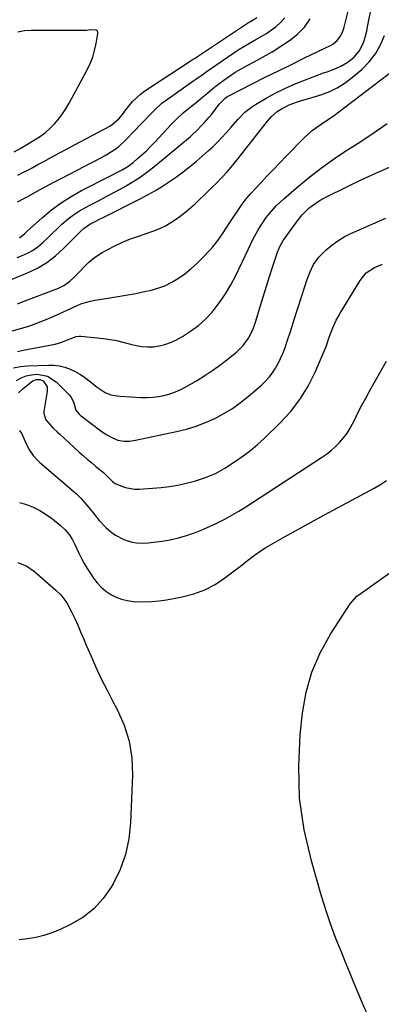
# Model space of a CAD drawing. Units: inches. Extents: x 1873295 to 1878808, y 400269 to 405619.
# Drawn here: x 1877420 to 1877586, y 402279 to 402731 of the extents above; entities that cross this region are included whole.
import ezdxf

# ---------------------------------------------------------------- set-up
doc = ezdxf.new("R2010")
doc.units = ezdxf.units.IN
doc.header["$MEASUREMENT"] = 0
doc.layers.add('7', color=7, linetype='Continuous')
doc.layers.add('8', color=7, linetype='Continuous')

msp = doc.modelspace()

# ---------------------------------------------------------------- linework, layer by layer
at = {"layer": '7', "color": 18}
for points in [[(1877419.09, 402622.3, 1812), (1877421.15, 402623.06, 1812), (1877423.85, 402624.26, 1812), (1877426.42, 402625.67, 1812), (1877428.78, 402627.38, 1812), (1877431.02, 402629.31, 1812), (1877433.16, 402631.39, 1812), (1877435.31, 402633.46, 1812), (1877437.48, 402635.51, 1812), (1877439.66, 402637.56, 1812), (1877442.46, 402639.99, 1812), (1877445, 402641.95, 1812), (1877447.7, 402643.68, 1812), (1877450.49, 402645.28, 1812), (1877452.54, 402646.34, 1812), (1877456.43, 402648.37, 1812), (1877460.31, 402650.42, 1812), (1877464.17, 402652.5, 1812), (1877468.08, 402654.64, 1812), (1877471.89, 402656.88, 1812), (1877475.6, 402659.26, 1812), (1877479.17, 402661.85, 1812), (1877482.65, 402664.57, 1812), (1877498.69, 402677.89, 1812), (1877499.65, 402678.71, 1812), (1877501.47, 402680.44, 1812), (1877504.07, 402683.17, 1812), (1877505.13, 402684.25, 1812), (1877507.38, 402686.7, 1812), (1877508.51, 402688.12, 1812), (1877511.96, 402692.68, 1812), (1877512.45, 402693.28, 1812), (1877514.64, 402695.48, 1812), (1877515.91, 402696.36, 1812), (1877516.59, 402696.73, 1812), (1877527.14, 402702.06, 1812), (1877533.12, 402705.06, 1812), (1877539.11, 402708.03, 1812), (1877545.12, 402710.98, 1812), (1877551.14, 402713.91, 1812), (1877563.11, 402719.7, 1812), (1877564.21, 402720.33, 1812), (1877566.14, 402721.94, 1812), (1877567.65, 402723.98, 1812), (1877568.73, 402726.27, 1812), (1877569.12, 402727.49, 1812), (1877572.62, 402741.13, 1812)], [(1877416.02, 402612.11, 1814), (1877423.86, 402615.29, 1814), (1877428.4, 402617.47, 1814), (1877432.71, 402619.98, 1814), (1877436.69, 402623, 1814), (1877440.44, 402626.36, 1814), (1877446.08, 402632.09, 1814), (1877446.83, 402632.85, 1814), (1877448.35, 402634.35, 1814), (1877449.91, 402635.79, 1814), (1877452.53, 402637.56, 1814), (1877454.59, 402638.65, 1814), (1877457.24, 402640.01, 1814), (1877458.56, 402640.68, 1814), (1877475.88, 402649.41, 1814), (1877479.28, 402651.2, 1814), (1877482.62, 402653.07, 1814), (1877485.89, 402655.07, 1814), (1877489.1, 402657.16, 1814), (1877492.25, 402659.36, 1814), (1877495.33, 402661.63, 1814), (1877498.34, 402664, 1814), (1877501.3, 402666.45, 1814), (1877506.88, 402671.24, 1814), (1877509.05, 402673.19, 1814), (1877511.15, 402675.21, 1814), (1877513.15, 402677.34, 1814), (1877515.08, 402679.53, 1814), (1877517.36, 402682.2, 1814), (1877520.48, 402685.66, 1814), (1877523.77, 402688.96, 1814), (1877527.42, 402691.81, 1814), (1877529.37, 402693.06, 1814), (1877533.47, 402695.44, 1814), (1877537.59, 402697.7, 1814), (1877541.77, 402699.82, 1814), (1877546.06, 402701.72, 1814), (1877550.41, 402703.47, 1814), (1877559.9, 402707.03, 1814), (1877561.5, 402707.62, 1814), (1877564.7, 402708.82, 1814), (1877567.85, 402710.1, 1814), (1877570.75, 402711.8, 1814), (1877573.71, 402714.19, 1814), (1877576.31, 402717.07, 1814), (1877578.05, 402720.54, 1814), (1877578.66, 402722.44, 1814), (1877579.7, 402726.28, 1814), (1877580.13, 402728.22, 1814), (1877582.42, 402739.5, 1814)], [(1877419.26, 402647.91, 1808), (1877422.46, 402649.49, 1808), (1877424.03, 402650.38, 1808), (1877427.96, 402652.58, 1808), (1877431.91, 402654.75, 1808), (1877435.89, 402656.86, 1808), (1877439.88, 402658.95, 1808), (1877453.05, 402665.7, 1808), (1877455.22, 402666.84, 1808), (1877459.52, 402669.2, 1808), (1877463.69, 402671.75, 1808), (1877465.66, 402673.18, 1808), (1877469.25, 402676.46, 1808), (1877476.11, 402683.67, 1808), (1877477.43, 402685.06, 1808), (1877480.07, 402687.85, 1808), (1877482.74, 402690.6, 1808), (1877485.62, 402693.1, 1808), (1877487.15, 402694.25, 1808), (1877500.24, 402703.5, 1808), (1877501.67, 402704.51, 1808), (1877504.55, 402706.52, 1808), (1877506, 402707.52, 1808), (1877518.19, 402715.92, 1808), (1877520.68, 402717.58, 1808), (1877523.22, 402719.19, 1808), (1877525.8, 402720.7, 1808), (1877528.79, 402722.35, 1808), (1877531.22, 402723.73, 1808), (1877533.59, 402725.19, 1808), (1877535.88, 402726.77, 1808), (1877538.13, 402728.43, 1808), (1877540.17, 402730.29, 1808), (1877542.01, 402732.3, 1808)], [(1877419.35, 402660.1, 1806), (1877421.7, 402661.28, 1806), (1877424.04, 402662.47, 1806), (1877426.36, 402663.7, 1806), (1877428.67, 402664.95, 1806), (1877431.28, 402666.38, 1806), (1877434.89, 402668.35, 1806), (1877438.5, 402670.31, 1806), (1877442.12, 402672.25, 1806), (1877445.75, 402674.19, 1806), (1877461.67, 402682.64, 1806), (1877462.8, 402683.32, 1806), (1877465.77, 402685.9, 1806), (1877467.47, 402687.94, 1806), (1877469.1, 402690.04, 1806), (1877472.14, 402693.91, 1806), (1877475.78, 402697.34, 1806), (1877477.8, 402698.82, 1806), (1877498.53, 402712.42, 1806), (1877499.03, 402712.73, 1806), (1877500.02, 402713.36, 1806), (1877500.52, 402713.68, 1806), (1877525.4, 402730.14, 1806), (1877526.32, 402730.73, 1806), (1877529.28, 402732.47, 1806)], [(1877417.74, 402670.83, 1804), (1877420.81, 402672.58, 1804), (1877423.06, 402673.9, 1804), (1877427.4, 402676.46, 1804), (1877429.82, 402678.04, 1804), (1877432.13, 402679.76, 1804), (1877434.27, 402681.67, 1804), (1877436.31, 402683.71, 1804), (1877438.18, 402685.91, 1804), (1877439.94, 402688.2, 1804), (1877441.52, 402690.61, 1804), (1877442.98, 402693.11, 1804), (1877451.23, 402708.46, 1804), (1877452.61, 402711.36, 1804), (1877453.8, 402714.32, 1804), (1877454.69, 402717.39, 1804), (1877455.39, 402720.53, 1804), (1877456.19, 402725.14, 1804), (1877456.1, 402725.82, 1804), (1877455.86, 402726.37, 1804), (1877455.36, 402726.71, 1804), (1877452.93, 402726.87, 1804), (1877450.96, 402726.53, 1804), (1877446.47, 402726.53, 1804), (1877443.47, 402726.55, 1804), (1877441.97, 402726.55, 1804), (1877425.58, 402726.49, 1804), (1877422.49, 402726.32, 1804), (1877419.44, 402725.81, 1804)], [(1877419.27, 402601.06, 1816), (1877421.12, 402601.76, 1816), (1877438.02, 402608.27, 1816), (1877440.79, 402609.62, 1816), (1877443.27, 402611.45, 1816), (1877445.13, 402613.12, 1816), (1877447.8, 402615.74, 1816), (1877450.07, 402618.18, 1816), (1877451.91, 402620, 1816), (1877453.85, 402621.69, 1816), (1877455.95, 402623.18, 1816), (1877458.15, 402624.54, 1816), (1877460.48, 402625.82, 1816), (1877463.97, 402627.62, 1816), (1877467.51, 402629.3, 1816), (1877471.14, 402630.8, 1816), (1877474.82, 402632.17, 1816), (1877481.9, 402634.61, 1816), (1877484.6, 402635.67, 1816), (1877487.22, 402636.88, 1816), (1877489.73, 402638.32, 1816), (1877492.35, 402640.05, 1816), (1877494.59, 402641.72, 1816), (1877496.78, 402643.45, 1816), (1877498.91, 402645.26, 1816), (1877500.99, 402647.12, 1816), (1877503.03, 402649.03, 1816), (1877505.05, 402650.96, 1816), (1877507.06, 402652.91, 1816), (1877509.05, 402654.87, 1816), (1877510.49, 402656.31, 1816), (1877513.15, 402659.05, 1816), (1877515.73, 402661.85, 1816), (1877518.21, 402664.74, 1816), (1877520.62, 402667.7, 1816), (1877534.15, 402684.92, 1816), (1877535.91, 402686.97, 1816), (1877538.6, 402689.34, 1816), (1877540.91, 402690.72, 1816), (1877544.11, 402692.35, 1816), (1877547.46, 402693.61, 1816), (1877549.75, 402694.33, 1816), (1877553.57, 402695.51, 1816), (1877555.49, 402696.1, 1816), (1877559.09, 402697.2, 1816), (1877562.69, 402698.55, 1816), (1877566.14, 402700.17, 1816), (1877569.37, 402702.2, 1816), (1877572.45, 402704.49, 1816), (1877577.43, 402708.7, 1816), (1877580.8, 402712.09, 1816), (1877583.73, 402715.77, 1816), (1877586.01, 402719.89, 1816), (1877587.84, 402724.3, 1816)], [(1877411.48, 402587.07, 1818), (1877420.68, 402589.68, 1818), (1877424.41, 402590.82, 1818), (1877428.1, 402592.08, 1818), (1877431.73, 402593.49, 1818), (1877435.32, 402595, 1818), (1877438.43, 402596.39, 1818), (1877440.43, 402597.3, 1818), (1877444.42, 402599.17, 1818), (1877448.42, 402600.99, 1818), (1877452.58, 402602.28, 1818), (1877454.72, 402602.7, 1818), (1877459.86, 402603.47, 1818), (1877464.46, 402604.2, 1818), (1877469.05, 402604.99, 1818), (1877473.62, 402605.85, 1818), (1877478.18, 402606.78, 1818), (1877480.27, 402607.22, 1818), (1877483.7, 402608.16, 1818), (1877487.02, 402609.35, 1818), (1877490.18, 402610.92, 1818), (1877493.24, 402612.74, 1818), (1877496.13, 402614.84, 1818), (1877498.93, 402617.07, 1818), (1877501.57, 402619.47, 1818), (1877504.11, 402622, 1818), (1877507.71, 402625.82, 1818), (1877508.95, 402627.21, 1818), (1877511.26, 402630.12, 1818), (1877513.37, 402633.19, 1818), (1877515.43, 402636.29, 1818), (1877516.47, 402637.84, 1818), (1877522.43, 402646.78, 1818), (1877524.34, 402649.29, 1818), (1877526.45, 402651.64, 1818), (1877531.09, 402656.65, 1818), (1877533.97, 402659.73, 1818), (1877536.86, 402662.78, 1818), (1877539.79, 402665.81, 1818), (1877542.73, 402668.81, 1818), (1877551.02, 402677.19, 1818), (1877554.71, 402680.54, 1818), (1877558.75, 402683.45, 1818), (1877560.84, 402684.83, 1818), (1877562.91, 402686.23, 1818), (1877564.94, 402687.69, 1818), (1877566.95, 402689.18, 1818), (1877592.65, 402708.72, 1818)], [(1877417.41, 402571.69, 1822), (1877420.59, 402572.23, 1822), (1877423.84, 402572.54, 1822), (1877433.45, 402572.88, 1822), (1877436.01, 402572.8, 1822), (1877438.52, 402572.51, 1822), (1877440.98, 402571.89, 1822), (1877443.4, 402571.06, 1822), (1877445.73, 402569.95, 1822), (1877447.97, 402568.72, 1822), (1877450.1, 402567.29, 1822), (1877452.16, 402565.73, 1822), (1877455.8, 402562.71, 1822), (1877459.47, 402560.37, 1822), (1877462.2, 402559.32, 1822), (1877465.04, 402558.72, 1822), (1877466.49, 402558.57, 1822), (1877475.98, 402558.03, 1822), (1877478.68, 402558, 1822), (1877481.37, 402558.12, 1822), (1877484.03, 402558.48, 1822), (1877486.68, 402559, 1822), (1877489.28, 402559.74, 1822), (1877491.82, 402560.63, 1822), (1877494.27, 402561.73, 1822), (1877496.67, 402562.97, 1822), (1877501.44, 402565.71, 1822), (1877505.28, 402568.05, 1822), (1877509.03, 402570.5, 1822), (1877512.66, 402573.15, 1822), (1877516.2, 402575.91, 1822), (1877519.86, 402578.91, 1822), (1877522.88, 402581.86, 1822), (1877525.36, 402585.26, 1822), (1877527.32, 402589.02, 1822), (1877528.78, 402593, 1822), (1877530.94, 402600.31, 1822), (1877532.27, 402604.72, 1822), (1877533.63, 402609.13, 1822), (1877535.03, 402613.53, 1822), (1877536.46, 402617.91, 1822), (1877538.87, 402625.16, 1822), (1877539.13, 402625.9, 1822), (1877539.75, 402627.36, 1822), (1877541.31, 402630.12, 1822), (1877541.76, 402630.77, 1822), (1877547.41, 402638.54, 1822), (1877550.12, 402641.88, 1822), (1877553.18, 402644.89, 1822), (1877554.84, 402646.25, 1822), (1877558.39, 402648.64, 1822), (1877560.28, 402649.67, 1822), (1877571.24, 402655.11, 1822), (1877577.51, 402658.12, 1822), (1877583.83, 402661.01, 1822), (1877590.23, 402663.73, 1822)], [(1877418.79, 402565.83, 1824), (1877421, 402567.04, 1824), (1877423.31, 402567.98, 1824), (1877425.73, 402568.5, 1824), (1877428.25, 402568.75, 1824), (1877433.03, 402567.84, 1824), (1877437.08, 402565.16, 1824), (1877442.97, 402559.32, 1824), (1877443.81, 402558.33, 1824), (1877445.05, 402556.1, 1824), (1877446.06, 402552.28, 1824), (1877447.55, 402550.38, 1824), (1877448.26, 402549.79, 1824), (1877448.62, 402549.51, 1824), (1877457.48, 402542.74, 1824), (1877459.97, 402541.03, 1824), (1877462.88, 402539.45, 1824), (1877465.4, 402538.5, 1824), (1877468.04, 402538.04, 1824), (1877470.74, 402538.01, 1824), (1877473.42, 402538.38, 1824), (1877492.35, 402542.4, 1824), (1877496.87, 402543.53, 1824), (1877501.32, 402544.88, 1824), (1877505.66, 402546.55, 1824), (1877509.92, 402548.44, 1824), (1877514.03, 402550.63, 1824), (1877518, 402553.03, 1824), (1877521.78, 402555.73, 1824), (1877525.43, 402558.63, 1824), (1877531.39, 402563.76, 1824), (1877533.21, 402565.49, 1824), (1877534.91, 402567.33, 1824), (1877536.42, 402569.33, 1824), (1877537.8, 402571.43, 1824), (1877539.02, 402573.65, 1824), (1877540.14, 402575.91, 1824), (1877541.13, 402578.23, 1824), (1877542.03, 402580.59, 1824), (1877543.47, 402584.8, 1824), (1877544.47, 402587.8, 1824), (1877545.46, 402590.82, 1824), (1877546.42, 402593.84, 1824), (1877551.36, 402609.49, 1824), (1877552.02, 402611.47, 1824), (1877553.51, 402615.36, 1824), (1877555.31, 402619.11, 1824), (1877557.7, 402622.44, 1824), (1877561.08, 402625.77, 1824), (1877563.68, 402627.98, 1824), (1877566.41, 402629.99, 1824), (1877569.33, 402631.72, 1824), (1877572.37, 402633.25, 1824), (1877588.56, 402640.44, 1824)], [(1877419.73, 402560.18, 1826), (1877421.93, 402562.08, 1826), (1877425.65, 402565.15, 1826), (1877426.37, 402565.63, 1826), (1877427.93, 402566.23, 1826), (1877429.6, 402566.27, 1826), (1877431.03, 402565.62, 1826), (1877432.85, 402562.87, 1826), (1877432.95, 402560.81, 1826), (1877431.41, 402551.52, 1826), (1877431.36, 402550.72, 1826), (1877432.32, 402547.73, 1826), (1877435.62, 402544.01, 1826), (1877437.64, 402542.07, 1826), (1877438.66, 402541.12, 1826), (1877447.63, 402532.94, 1826), (1877449.51, 402531.26, 1826), (1877451.42, 402529.59, 1826), (1877453.35, 402527.97, 1826), (1877455.31, 402526.36, 1826), (1877458.83, 402523.51, 1826), (1877459.6, 402522.79, 1826), (1877461, 402521.22, 1826), (1877462.85, 402519.38, 1826), (1877464.19, 402518.58, 1826), (1877466.77, 402517.4, 1826), (1877468.81, 402516.65, 1826), (1877473.03, 402515.91, 1826), (1877475.2, 402515.92, 1826), (1877485.22, 402516.75, 1826), (1877489.1, 402517.19, 1826), (1877492.95, 402517.8, 1826), (1877496.75, 402518.66, 1826), (1877500.53, 402519.67, 1826), (1877505.68, 402521.24, 1826), (1877510.21, 402523.05, 1826), (1877514.45, 402525.5, 1826), (1877519.45, 402528.77, 1826), (1877522.9, 402531.17, 1826), (1877526.25, 402533.7, 1826), (1877529.45, 402536.41, 1826), (1877532.56, 402539.24, 1826), (1877539.74, 402546.19, 1826), (1877544.62, 402551.5, 1826), (1877549.03, 402557.14, 1826), (1877552.73, 402563.27, 1826), (1877555.97, 402569.71, 1826), (1877561.02, 402581.45, 1826), (1877561.35, 402582.29, 1826), (1877562.46, 402585.71, 1826), (1877564.13, 402590.06, 1826), (1877565.7, 402593.47, 1826), (1877566.58, 402595.12, 1826), (1877567.52, 402596.74, 1826), (1877576.64, 402611.72, 1826), (1877579.52, 402615.24, 1826), (1877583.32, 402617.69, 1826), (1877586.97, 402619.22, 1826)], [(1877420.21, 402542.87, 1828), (1877421.3, 402541.28, 1828), (1877422.78, 402537.81, 1828), (1877423.4, 402536.47, 1828), (1877424.8, 402533.88, 1828), (1877426.44, 402531.44, 1828), (1877428.38, 402529.24, 1828), (1877429.46, 402528.24, 1828), (1877445.23, 402514.78, 1828), (1877446.3, 402513.83, 1828), (1877448.35, 402511.82, 1828), (1877450.26, 402509.69, 1828), (1877452.08, 402507.47, 1828), (1877453.96, 402505.01, 1828), (1877456.81, 402501.52, 1828), (1877459.92, 402498.25, 1828), (1877461.99, 402496.45, 1828), (1877463.91, 402495.03, 1828), (1877468.16, 402492.82, 1828), (1877471.31, 402491.78, 1828), (1877473.92, 402491.24, 1828), (1877476.57, 402491.11, 1828), (1877479.26, 402491.26, 1828), (1877485.57, 402492.1, 1828), (1877489.41, 402492.74, 1828), (1877493.2, 402493.56, 1828), (1877496.93, 402494.63, 1828), (1877500.61, 402495.88, 1828), (1877504.4, 402497.39, 1828), (1877507.82, 402498.87, 1828), (1877511.17, 402500.48, 1828), (1877514.48, 402502.19, 1828), (1877517.73, 402504, 1828), (1877520.95, 402505.87, 1828), (1877524.13, 402507.81, 1828), (1877527.28, 402509.81, 1828), (1877558.97, 402530.43, 1828), (1877561.2, 402532, 1828), (1877563.33, 402533.67, 1828), (1877565.34, 402535.5, 1828), (1877567.27, 402537.43, 1828), (1877569.02, 402539.5, 1828), (1877570.65, 402541.66, 1828), (1877572.09, 402543.96, 1828), (1877574.21, 402547.98, 1828), (1877575.85, 402551.24, 1828), (1877577.53, 402554.48, 1828), (1877579.26, 402557.7, 1828), (1877581.02, 402560.89, 1828), (1877588.74, 402574.64, 1828)], [(1877419.42, 402482.24, 1832), (1877423.52, 402480.65, 1832), (1877427.14, 402478.18, 1832), (1877436.92, 402469.6, 1832), (1877439.12, 402467.44, 1832), (1877441.9, 402463.75, 1832), (1877444.11, 402459.68, 1832), (1877445.56, 402456.48, 1832), (1877446.91, 402453.47, 1832), (1877448.24, 402450.45, 1832), (1877449.56, 402447.42, 1832), (1877450.87, 402444.38, 1832), (1877452.9, 402439.61, 1832), (1877455.28, 402434.22, 1832), (1877457.76, 402428.88, 1832), (1877460.4, 402423.61, 1832), (1877463.12, 402418.39, 1832), (1877465.12, 402414.7, 1832), (1877468.28, 402407.52, 1832), (1877470.63, 402400.15, 1832), (1877471.77, 402392.5, 1832), (1877472.1, 402384.66, 1832), (1877471.25, 402362.76, 1832), (1877470.43, 402355.4, 1832), (1877468.92, 402348.24, 1832), (1877466.39, 402341.37, 1832), (1877463.18, 402334.7, 1832), (1877462.32, 402333.21, 1832), (1877458.57, 402327.91, 1832), (1877454.3, 402323.17, 1832), (1877449.23, 402319.29, 1832), (1877443.63, 402315.99, 1832), (1877438.61, 402313.62, 1832), (1877435.04, 402312.15, 1832), (1877431.41, 402310.93, 1832), (1877427.67, 402310.07, 1832), (1877423.87, 402309.47, 1832), (1877420.02, 402308.96, 1832)], [(1877579.64, 402275.66, 1832), (1877577.62, 402280.31, 1832), (1877575.66, 402284.98, 1832), (1877573.7, 402289.66, 1832), (1877571.76, 402294.34, 1832), (1877569.82, 402299.02, 1832), (1877568.2, 402302.97, 1832), (1877565.56, 402309.66, 1832), (1877563.08, 402316.41, 1832), (1877560.81, 402323.23, 1832), (1877558.68, 402330.11, 1832), (1877554.27, 402345.26, 1832), (1877551, 402359.58, 1832), (1877548.87, 402373.99, 1832), (1877548.44, 402388.56, 1832), (1877549.16, 402403.23, 1832), (1877550.23, 402413.07, 1832), (1877551.96, 402422.66, 1832), (1877554.53, 402431.95, 1832), (1877558.37, 402440.79, 1832), (1877563.06, 402449.33, 1832), (1877572.06, 402463.32, 1832), (1877575.12, 402466.75, 1832), (1877577.65, 402468.56, 1832), (1877580.22, 402470.33, 1832), (1877581.5, 402471.23, 1832), (1877591.93, 402478.65, 1832)]]:
    msp.add_polyline3d(points, dxfattribs=at)
at = {"layer": '8', "color": 18}
for points in [[(1877420.13, 402631.28, 1810), (1877422.56, 402633.35, 1810), (1877423.75, 402634.44, 1810), (1877430.7, 402640.7, 1810), (1877434.9, 402644.2, 1810), (1877439.25, 402647.45, 1810), (1877443.86, 402650.35, 1810), (1877448.63, 402653, 1810), (1877461.92, 402659.73, 1810), (1877464.64, 402661.13, 1810), (1877467.33, 402662.56, 1810), (1877469.93, 402664.14, 1810), (1877472.36, 402665.97, 1810), (1877474.3, 402667.58, 1810), (1877476.4, 402669.41, 1810), (1877478.45, 402671.28, 1810), (1877480.43, 402673.23, 1810), (1877482.36, 402675.23, 1810), (1877489.74, 402683.17, 1810), (1877490.52, 402684, 1810), (1877492.08, 402685.63, 1810), (1877495.36, 402688.73, 1810), (1877496.23, 402689.45, 1810), (1877502.08, 402694.15, 1810), (1877504.39, 402696.04, 1810), (1877506.67, 402697.96, 1810), (1877508.96, 402699.87, 1810), (1877511.32, 402701.7, 1810), (1877514.02, 402703.73, 1810), (1877516.61, 402705.57, 1810), (1877519.26, 402707.33, 1810), (1877521.98, 402708.95, 1810), (1877524.77, 402710.49, 1810), (1877527.99, 402712.16, 1810), (1877532.15, 402714.42, 1810), (1877536.26, 402716.78, 1810), (1877540.27, 402719.3, 1810), (1877544.22, 402721.91, 1810), (1877547.83, 402724.86, 1810), (1877551.05, 402728.12, 1810), (1877553.71, 402731.86, 1810)], [(1877419.28, 402579.21, 1820), (1877421.81, 402579.69, 1820), (1877424.34, 402580.18, 1820), (1877436.52, 402582.57, 1820), (1877439.15, 402583.24, 1820), (1877443.53, 402585, 1820), (1877446.23, 402586.05, 1820), (1877447.62, 402586.23, 1820), (1877448.34, 402586.21, 1820), (1877458.84, 402585.06, 1820), (1877461.81, 402584.65, 1820), (1877464.76, 402584.14, 1820), (1877467.68, 402583.46, 1820), (1877471.13, 402582.5, 1820), (1877473.75, 402581.86, 1820), (1877476.38, 402581.42, 1820), (1877479.06, 402581.28, 1820), (1877481.75, 402581.33, 1820), (1877484.41, 402581.7, 1820), (1877487, 402582.3, 1820), (1877489.5, 402583.21, 1820), (1877491.94, 402584.35, 1820), (1877495.04, 402586.06, 1820), (1877498.81, 402588.41, 1820), (1877502.38, 402591.02, 1820), (1877505.62, 402594.02, 1820), (1877508.66, 402597.27, 1820), (1877509.12, 402597.82, 1820), (1877512.07, 402601.64, 1820), (1877514.82, 402605.59, 1820), (1877517.26, 402609.73, 1820), (1877519.5, 402614.01, 1820), (1877525.34, 402626.25, 1820), (1877527.45, 402630.51, 1820), (1877529.7, 402634.7, 1820), (1877530.92, 402636.76, 1820), (1877533.56, 402640.64, 1820), (1877535.01, 402642.5, 1820), (1877538.15, 402646, 1820), (1877541.58, 402649.22, 1820), (1877548.32, 402655.03, 1820), (1877553.56, 402659.35, 1820), (1877558.93, 402663.52, 1820), (1877564.47, 402667.44, 1820), (1877570.13, 402671.21, 1820), (1877570.9, 402671.69, 1820), (1877577, 402675.63, 1820), (1877583.06, 402679.64, 1820), (1877589.04, 402683.76, 1820)], [(1877420.11, 402509.75, 1830), (1877423.38, 402508.9, 1830), (1877426.51, 402507.64, 1830), (1877429.54, 402506.09, 1830), (1877431.5, 402504.92, 1830), (1877435.33, 402502.36, 1830), (1877438.89, 402499.43, 1830), (1877441.22, 402497.22, 1830), (1877442.99, 402495.08, 1830), (1877444.49, 402492.72, 1830), (1877445.81, 402490.25, 1830), (1877447.51, 402486.6, 1830), (1877448.7, 402484.17, 1830), (1877449.96, 402481.77, 1830), (1877451.34, 402479.44, 1830), (1877452.8, 402477.16, 1830), (1877454.22, 402475.04, 1830), (1877455.9, 402472.86, 1830), (1877457.74, 402470.86, 1830), (1877459.84, 402469.13, 1830), (1877462.1, 402467.56, 1830), (1877464.54, 402466.34, 1830), (1877467.07, 402465.36, 1830), (1877469.71, 402464.75, 1830), (1877472.43, 402464.4, 1830), (1877477.34, 402464.25, 1830), (1877480.81, 402464.34, 1830), (1877484.27, 402464.68, 1830), (1877487.72, 402465.18, 1830), (1877494.94, 402466.51, 1830), (1877500.2, 402467.86, 1830), (1877505.25, 402469.68, 1830), (1877510, 402472.18, 1830), (1877514.54, 402475.15, 1830), (1877519.99, 402479.29, 1830), (1877521.64, 402480.55, 1830), (1877524.92, 402483.12, 1830), (1877528.2, 402485.68, 1830), (1877531.64, 402488.02, 1830), (1877533.42, 402489.1, 1830), (1877541.97, 402493.98, 1830), (1877548.07, 402497.43, 1830), (1877554.19, 402500.85, 1830), (1877560.35, 402504.2, 1830), (1877566.52, 402507.52, 1830), (1877583.19, 402516.37, 1830), (1877586.05, 402518.07, 1830), (1877588.77, 402519.95, 1830)]]:
    msp.add_polyline3d(points, dxfattribs=at)

doc.saveas('drawing.dxf')
